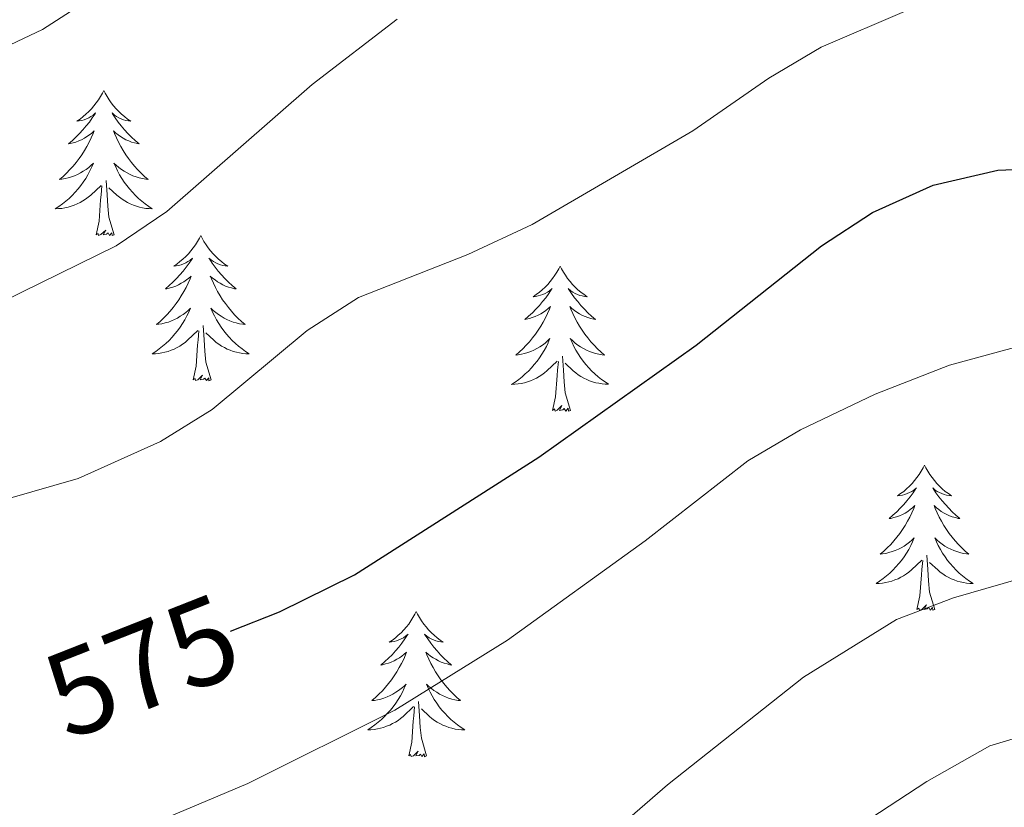
# Model space of a CAD drawing. Units: metres. Extents: x 616599 to 621104, y 4740593 to 4743640.
# Drawn here: x 618167 to 618248, y 4741191 to 4741255 of the extents above; entities that cross this region are included whole.
import ezdxf
from ezdxf.enums import TextEntityAlignment as Align

# ---------------------------------------------------------------- set-up
doc = ezdxf.new("R2010")
doc.units = ezdxf.units.M
doc.header["$MEASUREMENT"] = 0
for name, color, linetype, lineweight in [('Level 36', 19, 'Continuous', 40), ('Level 4', 36, 'Continuous', 30), ('Level 41', 19, 'Continuous', 0), ('Level 5', 36, 'Continuous', 0)]:
    doc.layers.add(name, color=color, linetype=linetype, lineweight=lineweight)
doc.styles.add('Arial', font='ARIAL.TTF', dxfattribs={"height": 0.2})

msp = doc.modelspace()

# ---------------------------------------------------------------- linework, layer by layer
at = {"layer": 'Level 36', "color": 92, "linetype": 'Continuous', "lineweight": 0}
for points in [[(618173.79, 4741249.47, 0.01), (618173.68, 4741249.25, 0.01), (618173.53, 4741248.98, 0.01), (618173.36, 4741248.71, 0.01), (618173.18, 4741248.46, 0.01), (618172.98, 4741248.21, 0.01), (618172.78, 4741247.97, 0.01), (618172.56, 4741247.74, 0.01), (618172.33, 4741247.53, 0.01), (618172.09, 4741247.33, 0.01), (618171.84, 4741247.13, 0.01), (618171.58, 4741246.96, 0.01), (618171.77, 4741246.98, 0.01), (618171.98, 4741247.02, 0.01), (618172.18, 4741247.07, 0.01), (618172.37, 4741247.14, 0.01), (618172.56, 4741247.23, 0.01), (618172.74, 4741247.33, 0.01), (618172.92, 4741247.44, 0.01), (618173.12, 4741247.63, 0.01), (618173.08, 4741247.56, 0.01), (618172.85, 4741247.22, 0.01), (618172.61, 4741246.88, 0.01), (618172.35, 4741246.56, 0.01), (618172.08, 4741246.24, 0.01), (618171.8, 4741245.93, 0.01), (618171.51, 4741245.64, 0.01), (618171.21, 4741245.36, 0.01), (618170.89, 4741245.09, 0.01), (618171.02, 4741245.11, 0.01), (618171.27, 4741245.17, 0.01), (618171.51, 4741245.24, 0.01), (618171.74, 4741245.33, 0.01), (618171.97, 4741245.43, 0.01), (618172.2, 4741245.55, 0.01), (618172.41, 4741245.68, 0.01), (618172.62, 4741245.83, 0.01), (618172.82, 4741245.98, 0.01), (618173, 4741246.15, 0.01), (618172.92, 4741245.93, 0.01), (618172.76, 4741245.57, 0.01), (618172.59, 4741245.22, 0.01), (618172.4, 4741244.87, 0.01), (618172.2, 4741244.53, 0.01), (618171.99, 4741244.2, 0.01), (618171.77, 4741243.88, 0.01), (618171.53, 4741243.56, 0.01), (618171.27, 4741243.26, 0.01), (618171.01, 4741242.97, 0.01), (618170.74, 4741242.69, 0.01), (618170.45, 4741242.42, 0.01), (618170.15, 4741242.16, 0.01), (618170.35, 4741242.19, 0.01), (618170.61, 4741242.23, 0.01), (618170.88, 4741242.29, 0.01), (618171.14, 4741242.37, 0.01), (618171.39, 4741242.47, 0.01), (618171.64, 4741242.58, 0.01), (618171.88, 4741242.7, 0.01), (618172.11, 4741242.84, 0.01), (618172.34, 4741242.99, 0.01), (618172.56, 4741243.15, 0.01), (618172.76, 4741243.33, 0.01), (618172.96, 4741243.51, 0.01), (618172.82, 4741243.19, 0.01)], [(618173.79, 4741249.47, 0.01), (618173.9, 4741249.25, 0.01), (618174.06, 4741248.98, 0.01), (618174.23, 4741248.71, 0.01), (618174.41, 4741248.46, 0.01), (618174.6, 4741248.21, 0.01), (618174.81, 4741247.97, 0.01), (618175.03, 4741247.74, 0.01), (618175.26, 4741247.53, 0.01), (618175.5, 4741247.33, 0.01), (618175.75, 4741247.13, 0.01), (618176.01, 4741246.96, 0.01), (618175.81, 4741246.98, 0.01), (618175.61, 4741247.02, 0.01), (618175.41, 4741247.07, 0.01), (618175.21, 4741247.14, 0.01), (618175.03, 4741247.23, 0.01), (618174.84, 4741247.33, 0.01), (618174.67, 4741247.44, 0.01), (618174.47, 4741247.63, 0.01), (618174.51, 4741247.56, 0.01), (618174.74, 4741247.22, 0.01), (618174.98, 4741246.88, 0.01), (618175.23, 4741246.56, 0.01), (618175.5, 4741246.24, 0.01), (618175.78, 4741245.93, 0.01), (618176.07, 4741245.64, 0.01), (618176.38, 4741245.36, 0.01), (618176.69, 4741245.09, 0.01), (618176.57, 4741245.11, 0.01), (618176.32, 4741245.17, 0.01), (618176.08, 4741245.24, 0.01), (618175.84, 4741245.33, 0.01), (618175.61, 4741245.43, 0.01), (618175.39, 4741245.55, 0.01), (618175.17, 4741245.68, 0.01), (618174.97, 4741245.83, 0.01), (618174.77, 4741245.98, 0.01), (618174.58, 4741246.15, 0.01), (618174.67, 4741245.93, 0.01), (618174.83, 4741245.57, 0.01), (618175, 4741245.22, 0.01), (618175.18, 4741244.87, 0.01), (618175.38, 4741244.53, 0.01), (618175.59, 4741244.2, 0.01), (618175.82, 4741243.88, 0.01), (618176.06, 4741243.56, 0.01), (618176.31, 4741243.26, 0.01), (618176.57, 4741242.97, 0.01), (618176.85, 4741242.69, 0.01), (618177.14, 4741242.42, 0.01), (618177.43, 4741242.16, 0.01), (618177.24, 4741242.19, 0.01), (618176.97, 4741242.23, 0.01), (618176.71, 4741242.29, 0.01), (618176.45, 4741242.37, 0.01), (618176.19, 4741242.47, 0.01), (618175.95, 4741242.58, 0.01), (618175.71, 4741242.7, 0.01), (618175.47, 4741242.84, 0.01), (618175.25, 4741242.99, 0.01), (618175.03, 4741243.15, 0.01), (618174.82, 4741243.33, 0.01), (618174.63, 4741243.51, 0.01), (618174.77, 4741243.19, 0.01)], [(618172.821, 4741243.188, 0.01), (618172.66, 4741242.868, 0.01), (618172.49, 4741242.548, 0.01), (618172.31, 4741242.248, 0.01), (618172.11, 4741241.948, 0.01), (618171.9, 4741241.658, 0.01), (618171.68, 4741241.388, 0.01), (618171.44, 4741241.118, 0.01), (618171.2, 4741240.859, 0.01), (618170.94, 4741240.609, 0.01), (618170.67, 4741240.379, 0.01), (618170.39, 4741240.159, 0.01), (618170.1, 4741239.949, 0.01), (618169.81, 4741239.759, 0.01), (618170.08, 4741239.769, 0.01), (618170.34, 4741239.789, 0.01), (618170.6, 4741239.829, 0.01), (618170.86, 4741239.889, 0.01), (618171.12, 4741239.958, 0.01), (618171.37, 4741240.048, 0.01), (618171.61, 4741240.148, 0.01), (618171.85, 4741240.268, 0.01), (618172.08, 4741240.398, 0.01), (618172.3, 4741240.538, 0.01), (618172.51, 4741240.698, 0.01), (618172.72, 4741240.868, 0.01), (618173.57, 4741241.668, 0.01)], [(618174.771, 4741243.188, 0.01), (618174.93, 4741242.868, 0.01), (618175.09, 4741242.548, 0.01), (618175.28, 4741242.248, 0.01), (618175.47, 4741241.948, 0.01), (618175.68, 4741241.658, 0.01), (618175.91, 4741241.388, 0.01), (618176.14, 4741241.118, 0.01), (618176.39, 4741240.858, 0.01), (618176.65, 4741240.608, 0.01), (618176.91, 4741240.378, 0.01), (618177.19, 4741240.158, 0.01), (618177.48, 4741239.948, 0.01), (618177.77, 4741239.758, 0.01), (618177.51, 4741239.768, 0.01), (618177.25, 4741239.788, 0.01), (618176.98, 4741239.828, 0.01), (618176.72, 4741239.888, 0.01), (618176.47, 4741239.958, 0.01), (618176.22, 4741240.048, 0.01), (618175.97, 4741240.148, 0.01), (618175.74, 4741240.268, 0.01), (618175.51, 4741240.398, 0.01), (618175.29, 4741240.538, 0.01), (618175.07, 4741240.698, 0.01), (618174.87, 4741240.868, 0.01), (618174.21, 4741241.488, 0.01)], [(618173.17, 4741237.62, 0.01), (618173.42, 4741238.74, 0.01), (618173.53, 4741240.48, 0.01), (618173.58, 4741240.91, 0.01), (618173.64, 4741241.64, 0.01)], [(618174.64, 4741237.62, 0.01), (618174.21, 4741239.06, 0.01), (618174.12, 4741239.97, 0.01), (618174.08, 4741240.91, 0.01), (618173.98, 4741242.08, 0.01)], [(618174.64, 4741237.62, 0.01), (618174.47, 4741237.55, 0.01), (618174.45, 4741237.79, 0.01), (618174.26, 4741237.57, 0.01), (618174.14, 4741237.77, 0.01), (618174.02, 4741237.67, 0.01), (618173.75, 4741237.61, 0.01), (618173.95, 4741238.01, 0.01), (618173.56, 4741237.63, 0.01), (618173.37, 4741237.57, 0.01), (618173.33, 4741237.73, 0.01), (618173.17, 4741237.62, 0.01)], [(618181.75, 4741237.55, 0.01), (618181.64, 4741237.33, 0.01), (618181.49, 4741237.06, 0.01), (618181.32, 4741236.79, 0.01), (618181.14, 4741236.54, 0.01), (618180.94, 4741236.29, 0.01), (618180.74, 4741236.05, 0.01), (618180.52, 4741235.83, 0.01), (618180.29, 4741235.61, 0.01), (618180.05, 4741235.41, 0.01), (618179.8, 4741235.21, 0.01), (618179.54, 4741235.04, 0.01), (618179.73, 4741235.06, 0.01), (618179.94, 4741235.1, 0.01), (618180.14, 4741235.15, 0.01), (618180.33, 4741235.22, 0.01), (618180.52, 4741235.31, 0.01), (618180.7, 4741235.41, 0.01), (618180.88, 4741235.52, 0.01), (618181.08, 4741235.71, 0.01), (618181.04, 4741235.64, 0.01), (618180.81, 4741235.3, 0.01), (618180.57, 4741234.96, 0.01), (618180.31, 4741234.64, 0.01), (618180.04, 4741234.32, 0.01), (618179.76, 4741234.02, 0.01), (618179.47, 4741233.72, 0.01), (618179.17, 4741233.44, 0.01), (618178.85, 4741233.17, 0.01), (618178.98, 4741233.19, 0.01), (618179.23, 4741233.25, 0.01), (618179.47, 4741233.32, 0.01), (618179.7, 4741233.41, 0.01), (618179.93, 4741233.51, 0.01), (618180.16, 4741233.63, 0.01), (618180.37, 4741233.76, 0.01), (618180.58, 4741233.91, 0.01), (618180.78, 4741234.06, 0.01), (618180.96, 4741234.23, 0.01), (618180.88, 4741234.01, 0.01), (618180.72, 4741233.65, 0.01), (618180.55, 4741233.3, 0.01), (618180.36, 4741232.95, 0.01), (618180.16, 4741232.61, 0.01), (618179.95, 4741232.28, 0.01), (618179.73, 4741231.96, 0.01), (618179.49, 4741231.65, 0.01), (618179.23, 4741231.34, 0.01), (618178.97, 4741231.05, 0.01), (618178.7, 4741230.77, 0.01), (618178.41, 4741230.5, 0.01), (618178.11, 4741230.24, 0.01), (618178.31, 4741230.27, 0.01), (618178.57, 4741230.31, 0.01), (618178.84, 4741230.38, 0.01), (618179.1, 4741230.45, 0.01), (618179.35, 4741230.55, 0.01), (618179.6, 4741230.66, 0.01), (618179.84, 4741230.78, 0.01), (618180.07, 4741230.92, 0.01), (618180.3, 4741231.07, 0.01), (618180.52, 4741231.23, 0.01), (618180.72, 4741231.41, 0.01), (618180.92, 4741231.6, 0.01), (618180.78, 4741231.27, 0.01)], [(618181.75, 4741237.55, 0.01), (618181.86, 4741237.33, 0.01), (618182.02, 4741237.06, 0.01), (618182.19, 4741236.79, 0.01), (618182.37, 4741236.54, 0.01), (618182.56, 4741236.29, 0.01), (618182.77, 4741236.05, 0.01), (618182.99, 4741235.83, 0.01), (618183.22, 4741235.61, 0.01), (618183.46, 4741235.41, 0.01), (618183.71, 4741235.21, 0.01), (618183.97, 4741235.04, 0.01), (618183.77, 4741235.06, 0.01), (618183.57, 4741235.1, 0.01), (618183.37, 4741235.15, 0.01), (618183.17, 4741235.22, 0.01), (618182.99, 4741235.31, 0.01), (618182.8, 4741235.41, 0.01), (618182.63, 4741235.52, 0.01), (618182.43, 4741235.71, 0.01), (618182.47, 4741235.64, 0.01), (618182.7, 4741235.3, 0.01), (618182.94, 4741234.96, 0.01), (618183.19, 4741234.64, 0.01), (618183.46, 4741234.32, 0.01), (618183.74, 4741234.02, 0.01), (618184.03, 4741233.72, 0.01), (618184.34, 4741233.44, 0.01), (618184.65, 4741233.17, 0.01), (618184.53, 4741233.19, 0.01), (618184.28, 4741233.25, 0.01), (618184.04, 4741233.32, 0.01), (618183.8, 4741233.41, 0.01), (618183.57, 4741233.51, 0.01), (618183.35, 4741233.63, 0.01), (618183.13, 4741233.76, 0.01), (618182.93, 4741233.91, 0.01), (618182.73, 4741234.06, 0.01), (618182.54, 4741234.23, 0.01), (618182.63, 4741234.01, 0.01), (618182.79, 4741233.65, 0.01), (618182.96, 4741233.3, 0.01), (618183.14, 4741232.95, 0.01), (618183.34, 4741232.61, 0.01), (618183.55, 4741232.28, 0.01), (618183.78, 4741231.96, 0.01), (618184.02, 4741231.65, 0.01), (618184.27, 4741231.34, 0.01), (618184.53, 4741231.05, 0.01), (618184.81, 4741230.77, 0.01), (618185.1, 4741230.5, 0.01), (618185.39, 4741230.24, 0.01), (618185.2, 4741230.27, 0.01), (618184.93, 4741230.31, 0.01), (618184.67, 4741230.38, 0.01), (618184.41, 4741230.45, 0.01), (618184.15, 4741230.55, 0.01), (618183.91, 4741230.66, 0.01), (618183.67, 4741230.78, 0.01), (618183.43, 4741230.92, 0.01), (618183.21, 4741231.07, 0.01), (618182.99, 4741231.23, 0.01), (618182.78, 4741231.41, 0.01), (618182.59, 4741231.6, 0.01), (618182.73, 4741231.27, 0.01)], [(618211.27, 4741235.05, 0.01), (618211.16, 4741234.83, 0.01), (618211, 4741234.55, 0.01), (618210.83, 4741234.29, 0.01), (618210.65, 4741234.03, 0.01), (618210.46, 4741233.78, 0.01), (618210.25, 4741233.54, 0.01), (618210.03, 4741233.32, 0.01), (618209.8, 4741233.1, 0.01), (618209.56, 4741232.9, 0.01), (618209.31, 4741232.71, 0.01), (618209.05, 4741232.53, 0.01), (618209.25, 4741232.55, 0.01), (618209.45, 4741232.59, 0.01), (618209.65, 4741232.65, 0.01), (618209.85, 4741232.71, 0.01), (618210.04, 4741232.8, 0.01), (618210.22, 4741232.9, 0.01), (618210.39, 4741233.01, 0.01), (618210.6, 4741233.2, 0.01), (618210.55, 4741233.14, 0.01), (618210.33, 4741232.79, 0.01), (618210.08, 4741232.45, 0.01), (618209.83, 4741232.13, 0.01), (618209.56, 4741231.81, 0.01), (618209.28, 4741231.51, 0.01), (618208.99, 4741231.21, 0.01), (618208.68, 4741230.93, 0.01), (618208.37, 4741230.66, 0.01), (618208.49, 4741230.68, 0.01), (618208.74, 4741230.74, 0.01), (618208.98, 4741230.81, 0.01), (618209.22, 4741230.9, 0.01), (618209.45, 4741231.01, 0.01), (618209.67, 4741231.12, 0.01), (618209.89, 4741231.25, 0.01), (618210.09, 4741231.4, 0.01), (618210.29, 4741231.56, 0.01), (618210.48, 4741231.73, 0.01), (618210.39, 4741231.5, 0.01), (618210.23, 4741231.14, 0.01), (618210.06, 4741230.79, 0.01), (618209.88, 4741230.44, 0.01), (618209.68, 4741230.1, 0.01), (618209.47, 4741229.77, 0.01), (618209.24, 4741229.45, 0.01), (618209, 4741229.14, 0.01), (618208.75, 4741228.83, 0.01), (618208.49, 4741228.54, 0.01), (618208.21, 4741228.26, 0.01), (618207.92, 4741227.99, 0.01), (618207.63, 4741227.73, 0.01), (618207.82, 4741227.76, 0.01), (618208.09, 4741227.81, 0.01), (618208.35, 4741227.87, 0.01), (618208.61, 4741227.95, 0.01), (618208.87, 4741228.04, 0.01), (618209.11, 4741228.15, 0.01), (618209.36, 4741228.27, 0.01), (618209.59, 4741228.41, 0.01), (618209.81, 4741228.56, 0.01), (618210.03, 4741228.72, 0.01), (618210.24, 4741228.9, 0.01), (618210.43, 4741229.09, 0.01), (618210.29, 4741228.76, 0.01)], [(618211.27, 4741235.05, 0.01), (618211.38, 4741234.83, 0.01), (618211.53, 4741234.55, 0.01), (618211.7, 4741234.29, 0.01), (618211.88, 4741234.03, 0.01), (618212.08, 4741233.78, 0.01), (618212.29, 4741233.54, 0.01), (618212.5, 4741233.32, 0.01), (618212.73, 4741233.1, 0.01), (618212.97, 4741232.9, 0.01), (618213.23, 4741232.71, 0.01), (618213.49, 4741232.53, 0.01), (618213.29, 4741232.55, 0.01), (618213.08, 4741232.59, 0.01), (618212.88, 4741232.64, 0.01), (618212.69, 4741232.71, 0.01), (618212.5, 4741232.8, 0.01), (618212.32, 4741232.9, 0.01), (618212.15, 4741233.01, 0.01), (618211.94, 4741233.2, 0.01), (618211.98, 4741233.13, 0.01), (618212.21, 4741232.79, 0.01), (618212.45, 4741232.45, 0.01), (618212.71, 4741232.13, 0.01), (618212.98, 4741231.81, 0.01), (618213.26, 4741231.51, 0.01), (618213.55, 4741231.21, 0.01), (618213.85, 4741230.93, 0.01), (618214.17, 4741230.66, 0.01), (618214.04, 4741230.68, 0.01), (618213.8, 4741230.74, 0.01), (618213.55, 4741230.81, 0.01), (618213.32, 4741230.9, 0.01), (618213.09, 4741231, 0.01), (618212.86, 4741231.12, 0.01), (618212.65, 4741231.25, 0.01), (618212.44, 4741231.4, 0.01), (618212.24, 4741231.55, 0.01), (618212.06, 4741231.73, 0.01), (618212.15, 4741231.5, 0.01), (618212.3, 4741231.14, 0.01), (618212.47, 4741230.79, 0.01), (618212.66, 4741230.44, 0.01), (618212.86, 4741230.1, 0.01), (618213.07, 4741229.77, 0.01), (618213.3, 4741229.45, 0.01), (618213.53, 4741229.14, 0.01), (618213.79, 4741228.83, 0.01), (618214.05, 4741228.54, 0.01), (618214.33, 4741228.26, 0.01), (618214.61, 4741227.99, 0.01), (618214.91, 4741227.73, 0.01), (618214.71, 4741227.76, 0.01), (618214.45, 4741227.8, 0.01), (618214.18, 4741227.87, 0.01), (618213.92, 4741227.95, 0.01), (618213.67, 4741228.04, 0.01), (618213.42, 4741228.15, 0.01), (618213.18, 4741228.27, 0.01), (618212.95, 4741228.41, 0.01), (618212.72, 4741228.56, 0.01), (618212.51, 4741228.72, 0.01), (618212.3, 4741228.9, 0.01), (618212.1, 4741229.09, 0.01), (618212.25, 4741228.76, 0.01)], [(618180.778, 4741231.268, 0.01), (618180.618, 4741230.948, 0.01), (618180.448, 4741230.628, 0.01), (618180.268, 4741230.328, 0.01), (618180.068, 4741230.028, 0.01), (618179.857, 4741229.738, 0.01), (618179.637, 4741229.468, 0.01), (618179.397, 4741229.198, 0.01), (618179.157, 4741228.938, 0.01), (618178.897, 4741228.688, 0.01), (618178.627, 4741228.458, 0.01), (618178.347, 4741228.238, 0.01), (618178.057, 4741228.028, 0.01), (618177.767, 4741227.838, 0.01), (618178.037, 4741227.848, 0.01), (618178.297, 4741227.868, 0.01), (618178.557, 4741227.908, 0.01), (618178.817, 4741227.968, 0.01), (618179.077, 4741228.038, 0.01), (618179.327, 4741228.128, 0.01), (618179.567, 4741228.228, 0.01), (618179.807, 4741228.348, 0.01), (618180.037, 4741228.478, 0.01), (618180.257, 4741228.628, 0.01), (618180.467, 4741228.778, 0.01), (618180.677, 4741228.948, 0.01), (618181.527, 4741229.747, 0.01)], [(618182.728, 4741231.267, 0.01), (618182.888, 4741230.947, 0.01), (618183.048, 4741230.627, 0.01), (618183.238, 4741230.327, 0.01), (618183.427, 4741230.027, 0.01), (618183.637, 4741229.737, 0.01), (618183.867, 4741229.467, 0.01), (618184.097, 4741229.197, 0.01), (618184.347, 4741228.937, 0.01), (618184.607, 4741228.687, 0.01), (618184.867, 4741228.457, 0.01), (618185.147, 4741228.237, 0.01), (618185.437, 4741228.027, 0.01), (618185.727, 4741227.837, 0.01), (618185.467, 4741227.847, 0.01), (618185.207, 4741227.867, 0.01), (618184.937, 4741227.907, 0.01), (618184.677, 4741227.967, 0.01), (618184.427, 4741228.037, 0.01), (618184.177, 4741228.127, 0.01), (618183.927, 4741228.227, 0.01), (618183.697, 4741228.347, 0.01), (618183.467, 4741228.477, 0.01), (618183.247, 4741228.627, 0.01), (618183.027, 4741228.777, 0.01), (618182.827, 4741228.947, 0.01), (618182.167, 4741229.567, 0.01)], [(618181.13, 4741225.7, 0.01), (618181.38, 4741226.82, 0.01), (618181.49, 4741228.56, 0.01), (618181.54, 4741229, 0.01), (618181.6, 4741229.72, 0.01)], [(618182.6, 4741225.7, 0.01), (618182.17, 4741227.14, 0.01), (618182.08, 4741228.05, 0.01), (618182.04, 4741229, 0.01), (618181.94, 4741230.16, 0.01)], [(618210.287, 4741228.755, 0.01), (618210.136, 4741228.435, 0.01), (618209.966, 4741228.125, 0.01), (618209.776, 4741227.815, 0.01), (618209.586, 4741227.515, 0.01), (618209.376, 4741227.235, 0.01), (618209.146, 4741226.955, 0.01), (618208.916, 4741226.685, 0.01), (618208.666, 4741226.425, 0.01), (618208.406, 4741226.185, 0.01), (618208.146, 4741225.945, 0.01), (618207.866, 4741225.725, 0.01), (618207.576, 4741225.515, 0.01), (618207.286, 4741225.325, 0.01), (618207.546, 4741225.335, 0.01), (618207.816, 4741225.365, 0.01), (618208.076, 4741225.405, 0.01), (618208.336, 4741225.455, 0.01), (618208.586, 4741225.525, 0.01), (618208.836, 4741225.615, 0.01), (618209.086, 4741225.725, 0.01), (618209.316, 4741225.835, 0.01), (618209.546, 4741225.965, 0.01), (618209.776, 4741226.115, 0.01), (618209.986, 4741226.265, 0.01), (618210.186, 4741226.445, 0.01), (618211.036, 4741227.245, 0.01)], [(618212.246, 4741228.765, 0.01), (618212.396, 4741228.445, 0.01), (618212.566, 4741228.135, 0.01), (618212.746, 4741227.825, 0.01), (618212.946, 4741227.525, 0.01), (618213.156, 4741227.235, 0.01), (618213.376, 4741226.965, 0.01), (618213.616, 4741226.695, 0.01), (618213.856, 4741226.435, 0.01), (618214.116, 4741226.195, 0.01), (618214.386, 4741225.955, 0.01), (618214.666, 4741225.735, 0.01), (618214.956, 4741225.525, 0.01), (618215.246, 4741225.335, 0.01), (618214.976, 4741225.345, 0.01), (618214.716, 4741225.365, 0.01), (618214.456, 4741225.415, 0.01), (618214.196, 4741225.465, 0.01), (618213.936, 4741225.535, 0.01), (618213.686, 4741225.625, 0.01), (618213.446, 4741225.725, 0.01), (618213.206, 4741225.845, 0.01), (618212.976, 4741225.975, 0.01), (618212.756, 4741226.125, 0.01), (618212.546, 4741226.275, 0.01), (618212.336, 4741226.445, 0.01), (618211.686, 4741227.065, 0.01)], [(618210.65, 4741223.19, 0.01), (618210.89, 4741224.31, 0.01), (618211.01, 4741226.05, 0.01), (618211.05, 4741226.49, 0.01), (618211.12, 4741227.21, 0.01)], [(618212.12, 4741223.19, 0.01), (618211.69, 4741224.63, 0.01), (618211.6, 4741225.54, 0.01), (618211.55, 4741226.49, 0.01), (618211.45, 4741227.65, 0.01)], [(618182.6, 4741225.7, 0.01), (618182.43, 4741225.63, 0.01), (618182.41, 4741225.87, 0.01), (618182.22, 4741225.65, 0.01), (618182.1, 4741225.85, 0.01), (618181.98, 4741225.75, 0.01), (618181.71, 4741225.69, 0.01), (618181.91, 4741226.09, 0.01), (618181.52, 4741225.71, 0.01), (618181.33, 4741225.65, 0.01), (618181.29, 4741225.81, 0.01), (618181.13, 4741225.7, 0.01)], [(618212.12, 4741223.19, 0.01), (618211.95, 4741223.13, 0.01), (618211.93, 4741223.37, 0.01), (618211.74, 4741223.14, 0.01), (618211.61, 4741223.35, 0.01), (618211.49, 4741223.24, 0.01), (618211.22, 4741223.18, 0.01), (618211.42, 4741223.58, 0.01), (618211.03, 4741223.2, 0.01), (618210.85, 4741223.14, 0.01), (618210.81, 4741223.31, 0.01), (618210.65, 4741223.19, 0.01)], [(618241.19, 4741218.69, 0.01), (618241.08, 4741218.47, 0.01), (618240.92, 4741218.19, 0.01), (618240.75, 4741217.93, 0.01), (618240.57, 4741217.67, 0.01), (618240.38, 4741217.42, 0.01), (618240.17, 4741217.18, 0.01), (618239.95, 4741216.96, 0.01), (618239.72, 4741216.74, 0.01), (618239.48, 4741216.54, 0.01), (618239.23, 4741216.35, 0.01), (618238.97, 4741216.17, 0.01), (618239.17, 4741216.19, 0.01), (618239.37, 4741216.23, 0.01), (618239.57, 4741216.28, 0.01), (618239.77, 4741216.35, 0.01), (618239.96, 4741216.44, 0.01), (618240.14, 4741216.54, 0.01), (618240.31, 4741216.65, 0.01), (618240.52, 4741216.84, 0.01), (618240.48, 4741216.77, 0.01), (618240.25, 4741216.43, 0.01), (618240, 4741216.09, 0.01), (618239.75, 4741215.77, 0.01), (618239.48, 4741215.45, 0.01), (618239.2, 4741215.15, 0.01), (618238.91, 4741214.85, 0.01), (618238.6, 4741214.57, 0.01), (618238.29, 4741214.3, 0.01), (618238.41, 4741214.32, 0.01), (618238.66, 4741214.38, 0.01), (618238.9, 4741214.45, 0.01), (618239.14, 4741214.54, 0.01), (618239.37, 4741214.64, 0.01), (618239.59, 4741214.76, 0.01), (618239.81, 4741214.89, 0.01), (618240.02, 4741215.04, 0.01), (618240.21, 4741215.19, 0.01), (618240.4, 4741215.37, 0.01), (618240.31, 4741215.14, 0.01), (618240.16, 4741214.78, 0.01), (618239.99, 4741214.43, 0.01), (618239.8, 4741214.08, 0.01), (618239.6, 4741213.74, 0.01), (618239.39, 4741213.41, 0.01), (618239.16, 4741213.09, 0.01), (618238.92, 4741212.78, 0.01), (618238.67, 4741212.47, 0.01), (618238.41, 4741212.18, 0.01), (618238.13, 4741211.9, 0.01), (618237.85, 4741211.63, 0.01), (618237.55, 4741211.37, 0.01), (618237.74, 4741211.4, 0.01), (618238.01, 4741211.44, 0.01), (618238.27, 4741211.51, 0.01), (618238.53, 4741211.59, 0.01), (618238.79, 4741211.68, 0.01), (618239.04, 4741211.79, 0.01), (618239.28, 4741211.91, 0.01), (618239.51, 4741212.05, 0.01), (618239.74, 4741212.2, 0.01), (618239.95, 4741212.36, 0.01), (618240.16, 4741212.54, 0.01), (618240.35, 4741212.73, 0.01), (618240.21, 4741212.4, 0.01)], [(618241.19, 4741218.69, 0.01), (618241.3, 4741218.47, 0.01), (618241.45, 4741218.19, 0.01), (618241.62, 4741217.93, 0.01), (618241.81, 4741217.67, 0.01), (618242, 4741217.42, 0.01), (618242.21, 4741217.18, 0.01), (618242.43, 4741216.96, 0.01), (618242.65, 4741216.74, 0.01), (618242.89, 4741216.54, 0.01), (618243.15, 4741216.35, 0.01), (618243.41, 4741216.17, 0.01), (618243.21, 4741216.19, 0.01), (618243, 4741216.23, 0.01), (618242.81, 4741216.28, 0.01), (618242.61, 4741216.35, 0.01), (618242.42, 4741216.44, 0.01), (618242.24, 4741216.54, 0.01), (618242.07, 4741216.65, 0.01), (618241.86, 4741216.84, 0.01), (618241.9, 4741216.77, 0.01), (618242.13, 4741216.43, 0.01), (618242.37, 4741216.09, 0.01), (618242.63, 4741215.77, 0.01), (618242.9, 4741215.45, 0.01), (618243.18, 4741215.15, 0.01), (618243.47, 4741214.85, 0.01), (618243.77, 4741214.57, 0.01), (618244.09, 4741214.3, 0.01), (618243.96, 4741214.32, 0.01), (618243.72, 4741214.38, 0.01), (618243.47, 4741214.45, 0.01), (618243.24, 4741214.54, 0.01), (618243.01, 4741214.64, 0.01), (618242.79, 4741214.76, 0.01), (618242.57, 4741214.89, 0.01), (618242.36, 4741215.04, 0.01), (618242.17, 4741215.19, 0.01), (618241.98, 4741215.37, 0.01), (618242.07, 4741215.14, 0.01), (618242.22, 4741214.78, 0.01), (618242.39, 4741214.43, 0.01), (618242.58, 4741214.08, 0.01), (618242.78, 4741213.74, 0.01), (618242.99, 4741213.41, 0.01), (618243.22, 4741213.09, 0.01), (618243.46, 4741212.78, 0.01), (618243.71, 4741212.47, 0.01), (618243.97, 4741212.18, 0.01), (618244.25, 4741211.9, 0.01), (618244.53, 4741211.63, 0.01), (618244.83, 4741211.37, 0.01), (618244.63, 4741211.4, 0.01), (618244.37, 4741211.44, 0.01), (618244.1, 4741211.51, 0.01), (618243.85, 4741211.59, 0.01), (618243.59, 4741211.68, 0.01), (618243.34, 4741211.79, 0.01), (618243.1, 4741211.91, 0.01), (618242.87, 4741212.05, 0.01), (618242.64, 4741212.2, 0.01), (618242.43, 4741212.36, 0.01), (618242.22, 4741212.54, 0.01), (618242.03, 4741212.73, 0.01), (618242.17, 4741212.4, 0.01)], [(618240.212, 4741212.402, 0.01), (618240.062, 4741212.082, 0.01), (618239.892, 4741211.772, 0.01), (618239.712, 4741211.462, 0.01), (618239.512, 4741211.162, 0.01), (618239.302, 4741210.872, 0.01), (618239.072, 4741210.602, 0.01), (618238.842, 4741210.332, 0.01), (618238.592, 4741210.072, 0.01), (618238.342, 4741209.832, 0.01), (618238.072, 4741209.592, 0.01), (618237.792, 4741209.372, 0.01), (618237.502, 4741209.162, 0.01), (618237.212, 4741208.973, 0.01), (618237.472, 4741208.982, 0.01), (618237.742, 4741209.002, 0.01), (618238.002, 4741209.052, 0.01), (618238.262, 4741209.102, 0.01), (618238.512, 4741209.172, 0.01), (618238.762, 4741209.262, 0.01), (618239.012, 4741209.362, 0.01), (618239.252, 4741209.482, 0.01), (618239.472, 4741209.612, 0.01), (618239.702, 4741209.762, 0.01), (618239.912, 4741209.912, 0.01), (618240.112, 4741210.082, 0.01), (618240.962, 4741210.882, 0.01)], [(618242.172, 4741212.402, 0.01), (618242.322, 4741212.082, 0.01), (618242.492, 4741211.772, 0.01), (618242.672, 4741211.462, 0.01), (618242.872, 4741211.162, 0.01), (618243.082, 4741210.872, 0.01), (618243.302, 4741210.602, 0.01), (618243.542, 4741210.332, 0.01), (618243.782, 4741210.072, 0.01), (618244.042, 4741209.832, 0.01), (618244.312, 4741209.592, 0.01), (618244.591, 4741209.372, 0.01), (618244.881, 4741209.162, 0.01), (618245.171, 4741208.972, 0.01), (618244.901, 4741208.982, 0.01), (618244.641, 4741209.002, 0.01), (618244.381, 4741209.052, 0.01), (618244.121, 4741209.102, 0.01), (618243.871, 4741209.172, 0.01), (618243.611, 4741209.262, 0.01), (618243.372, 4741209.362, 0.01), (618243.132, 4741209.482, 0.01), (618242.902, 4741209.612, 0.01), (618242.682, 4741209.762, 0.01), (618242.472, 4741209.912, 0.01), (618242.272, 4741210.082, 0.01), (618241.612, 4741210.702, 0.01)], [(618240.57, 4741206.83, 0.01), (618240.81, 4741207.95, 0.01), (618240.93, 4741209.69, 0.01), (618240.98, 4741210.13, 0.01), (618241.04, 4741210.85, 0.01)], [(618242.04, 4741206.83, 0.01), (618241.61, 4741208.27, 0.01), (618241.52, 4741209.18, 0.01), (618241.47, 4741210.13, 0.01), (618241.37, 4741211.29, 0.01)], [(618242.04, 4741206.83, 0.01), (618241.87, 4741206.77, 0.01), (618241.85, 4741207.01, 0.01), (618241.66, 4741206.78, 0.01), (618241.54, 4741206.99, 0.01), (618241.41, 4741206.88, 0.01), (618241.15, 4741206.82, 0.01), (618241.34, 4741207.22, 0.01), (618240.96, 4741206.84, 0.01), (618240.77, 4741206.78, 0.01), (618240.73, 4741206.95, 0.01), (618240.57, 4741206.83, 0.01)], [(618199.45, 4741206.66, 0.01), (618199.34, 4741206.44, 0.01), (618199.18, 4741206.17, 0.01), (618199.02, 4741205.9, 0.01), (618198.83, 4741205.64, 0.01), (618198.64, 4741205.4, 0.01), (618198.43, 4741205.16, 0.01), (618198.21, 4741204.93, 0.01), (618197.98, 4741204.72, 0.01), (618197.74, 4741204.51, 0.01), (618197.49, 4741204.32, 0.01), (618197.23, 4741204.14, 0.01), (618197.43, 4741204.17, 0.01), (618197.63, 4741204.21, 0.01), (618197.83, 4741204.26, 0.01), (618198.03, 4741204.33, 0.01), (618198.22, 4741204.41, 0.01), (618198.4, 4741204.51, 0.01), (618198.57, 4741204.63, 0.01), (618198.78, 4741204.82, 0.01), (618198.74, 4741204.75, 0.01), (618198.51, 4741204.41, 0.01), (618198.26, 4741204.07, 0.01), (618198.01, 4741203.74, 0.01), (618197.74, 4741203.43, 0.01), (618197.46, 4741203.12, 0.01), (618197.17, 4741202.83, 0.01), (618196.87, 4741202.55, 0.01), (618196.55, 4741202.27, 0.01), (618196.68, 4741202.3, 0.01), (618196.92, 4741202.36, 0.01), (618197.16, 4741202.43, 0.01), (618197.4, 4741202.52, 0.01), (618197.63, 4741202.62, 0.01), (618197.85, 4741202.74, 0.01), (618198.07, 4741202.87, 0.01), (618198.28, 4741203.01, 0.01), (618198.47, 4741203.17, 0.01), (618198.66, 4741203.34, 0.01), (618198.57, 4741203.12, 0.01), (618198.42, 4741202.76, 0.01), (618198.25, 4741202.4, 0.01), (618198.06, 4741202.06, 0.01), (618197.86, 4741201.72, 0.01), (618197.65, 4741201.39, 0.01), (618197.42, 4741201.06, 0.01), (618197.18, 4741200.75, 0.01), (618196.93, 4741200.45, 0.01), (618196.67, 4741200.16, 0.01), (618196.39, 4741199.88, 0.01), (618196.11, 4741199.61, 0.01), (618195.81, 4741199.35, 0.01), (618196.01, 4741199.37, 0.01), (618196.27, 4741199.42, 0.01), (618196.53, 4741199.48, 0.01), (618196.79, 4741199.56, 0.01), (618197.05, 4741199.66, 0.01), (618197.3, 4741199.76, 0.01), (618197.54, 4741199.89, 0.01), (618197.77, 4741200.03, 0.01), (618198, 4741200.17, 0.01), (618198.21, 4741200.34, 0.01), (618198.42, 4741200.51, 0.01), (618198.61, 4741200.7, 0.01), (618198.47, 4741200.38, 0.01)], [(618199.45, 4741206.66, 0.01), (618199.56, 4741206.44, 0.01), (618199.72, 4741206.17, 0.01), (618199.88, 4741205.9, 0.01), (618200.07, 4741205.64, 0.01), (618200.26, 4741205.4, 0.01), (618200.47, 4741205.16, 0.01), (618200.69, 4741204.93, 0.01), (618200.92, 4741204.72, 0.01), (618201.16, 4741204.51, 0.01), (618201.41, 4741204.32, 0.01), (618201.67, 4741204.14, 0.01), (618201.47, 4741204.17, 0.01), (618201.27, 4741204.21, 0.01), (618201.07, 4741204.26, 0.01), (618200.87, 4741204.33, 0.01), (618200.68, 4741204.41, 0.01), (618200.5, 4741204.51, 0.01), (618200.33, 4741204.63, 0.01), (618200.12, 4741204.82, 0.01), (618200.16, 4741204.75, 0.01), (618200.39, 4741204.41, 0.01), (618200.64, 4741204.07, 0.01), (618200.89, 4741203.74, 0.01), (618201.16, 4741203.43, 0.01), (618201.44, 4741203.12, 0.01), (618201.73, 4741202.83, 0.01), (618202.03, 4741202.55, 0.01), (618202.35, 4741202.27, 0.01), (618202.22, 4741202.3, 0.01), (618201.98, 4741202.36, 0.01), (618201.74, 4741202.43, 0.01), (618201.5, 4741202.52, 0.01), (618201.27, 4741202.62, 0.01), (618201.05, 4741202.74, 0.01), (618200.83, 4741202.87, 0.01), (618200.62, 4741203.01, 0.01), (618200.43, 4741203.17, 0.01), (618200.24, 4741203.34, 0.01), (618200.33, 4741203.12, 0.01), (618200.48, 4741202.76, 0.01), (618200.65, 4741202.4, 0.01), (618200.84, 4741202.06, 0.01), (618201.04, 4741201.72, 0.01), (618201.25, 4741201.39, 0.01), (618201.48, 4741201.06, 0.01), (618201.72, 4741200.75, 0.01), (618201.97, 4741200.45, 0.01), (618202.23, 4741200.16, 0.01), (618202.51, 4741199.88, 0.01), (618202.79, 4741199.61, 0.01), (618203.09, 4741199.35, 0.01), (618202.89, 4741199.37, 0.01), (618202.63, 4741199.42, 0.01), (618202.37, 4741199.48, 0.01), (618202.11, 4741199.56, 0.01), (618201.85, 4741199.66, 0.01), (618201.6, 4741199.76, 0.01), (618201.36, 4741199.89, 0.01), (618201.13, 4741200.03, 0.01), (618200.9, 4741200.17, 0.01), (618200.69, 4741200.34, 0.01), (618200.48, 4741200.51, 0.01), (618200.29, 4741200.7, 0.01), (618200.43, 4741200.38, 0.01)], [(618198.471, 4741200.376, 0.01), (618198.321, 4741200.046, 0.01), (618198.15, 4741199.736, 0.01), (618197.97, 4741199.436, 0.01), (618197.77, 4741199.136, 0.01), (618197.56, 4741198.846, 0.01), (618197.34, 4741198.566, 0.01), (618197.1, 4741198.306, 0.01), (618196.85, 4741198.046, 0.01), (618196.6, 4741197.796, 0.01), (618196.33, 4741197.566, 0.01), (618196.05, 4741197.346, 0.01), (618195.76, 4741197.136, 0.01), (618195.47, 4741196.946, 0.01), (618195.73, 4741196.946, 0.01), (618196, 4741196.976, 0.01), (618196.26, 4741197.016, 0.01), (618196.52, 4741197.076, 0.01), (618196.77, 4741197.146, 0.01), (618197.02, 4741197.236, 0.01), (618197.27, 4741197.336, 0.01), (618197.51, 4741197.456, 0.01), (618197.74, 4741197.586, 0.01), (618197.96, 4741197.726, 0.01), (618198.17, 4741197.886, 0.01), (618198.37, 4741198.056, 0.01), (618199.22, 4741198.856, 0.01)], [(618200.431, 4741200.376, 0.01), (618200.581, 4741200.045, 0.01), (618200.75, 4741199.735, 0.01), (618200.93, 4741199.435, 0.01), (618201.13, 4741199.135, 0.01), (618201.34, 4741198.845, 0.01), (618201.56, 4741198.565, 0.01), (618201.8, 4741198.305, 0.01), (618202.05, 4741198.045, 0.01), (618202.3, 4741197.795, 0.01), (618202.57, 4741197.565, 0.01), (618202.85, 4741197.345, 0.01), (618203.14, 4741197.135, 0.01), (618203.43, 4741196.945, 0.01), (618203.17, 4741196.945, 0.01), (618202.9, 4741196.975, 0.01), (618202.64, 4741197.015, 0.01), (618202.38, 4741197.075, 0.01), (618202.13, 4741197.145, 0.01), (618201.88, 4741197.235, 0.01), (618201.63, 4741197.335, 0.01), (618201.39, 4741197.455, 0.01), (618201.16, 4741197.585, 0.01), (618200.94, 4741197.725, 0.01), (618200.73, 4741197.885, 0.01), (618200.53, 4741198.055, 0.01), (618199.87, 4741198.676, 0.01)], [(618198.83, 4741194.81, 0.01), (618199.08, 4741195.93, 0.01), (618199.19, 4741197.67, 0.01), (618199.24, 4741198.1, 0.01), (618199.3, 4741198.83, 0.01)], [(618200.3, 4741194.81, 0.01), (618199.87, 4741196.25, 0.01), (618199.78, 4741197.15, 0.01), (618199.73, 4741198.1, 0.01), (618199.63, 4741199.27, 0.01)], [(618200.3, 4741194.81, 0.01), (618200.13, 4741194.74, 0.01), (618200.11, 4741194.98, 0.01), (618199.92, 4741194.76, 0.01), (618199.8, 4741194.96, 0.01), (618199.68, 4741194.85, 0.01), (618199.41, 4741194.8, 0.01), (618199.6, 4741195.19, 0.01), (618199.22, 4741194.81, 0.01), (618199.03, 4741194.76, 0.01), (618198.99, 4741194.92, 0.01), (618198.83, 4741194.81, 0.01)]]:
    msp.add_polyline3d(points, dxfattribs=at)
at = {"layer": 'Level 4', "color": 36, "linetype": 'Continuous', "lineweight": 30}
msp.add_polyline3d([(618184.2, 4741205.06, 575.01), (618188.21, 4741206.64, 575.01), (618194.37, 4741209.68, 575.01), (618209.53, 4741219.36, 575.01), (618222.45, 4741228.56, 575.01), (618232.73, 4741236.72, 575.01), (618236.92, 4741239.45, 575.01), (618241.9, 4741241.7, 575.01), (618247.21, 4741242.93, 575.01), (618258.45, 4741243.39, 575.01), (618265.73, 4741242.88, 575.01), (618286.21, 4741242.32, 575.01), (618298.06, 4741240.13, 575.01), (618310.73, 4741238.96, 575.01), (618315.61, 4741237.87, 575.01), (618327.4, 4741234.39, 575.01), (618334.77, 4741233.12, 575.01), (618365.21, 4741233.04, 575.01), (618384.41, 4741235.12, 575.01), (618396.01, 4741237.12, 575.01), (618412.93, 4741237.32, 575.01), (618418.25, 4741235.73, 575.01), (618427.69, 4741229.12, 575.01), (618431.31, 4741225.67, 575.01)], dxfattribs=at)
at = {"layer": 'Level 5', "color": 36, "linetype": 'Continuous', "lineweight": 0}
for points in [[(618049.618, 4741263.009, 570.01), (618069.735, 4741251.037, 570.01), (618077.413, 4741245.837, 570.01), (618081.263, 4741242.636, 570.01), (618101.168, 4741224.084, 570.01), (618111.526, 4741217.603, 570.01), (618115.916, 4741215.233, 570.01), (618122.085, 4741213.312, 570.01), (618129.365, 4741212.732, 570.01), (618137.695, 4741212.601, 570.01), (618150.335, 4741213.12, 570.01), (618162.055, 4741214.829, 570.01), (618171.685, 4741217.598, 570.01), (618178.446, 4741220.638, 570.01), (618182.706, 4741223.267, 570.01), (618190.487, 4741229.757, 570.01), (618194.708, 4741232.456, 570.01), (618203.688, 4741235.996, 570.01), (618208.969, 4741238.475, 570.01), (618222.17, 4741246.164, 570.01), (618228.411, 4741250.484, 570.01), (618232.701, 4741253.033, 570.01), (618239.732, 4741256.033, 570.01)], [(618069.087, 4741262.287, 565.01), (618094.654, 4741249.035, 565.01), (618098.813, 4741246.265, 565.01), (618106.291, 4741240.004, 565.01), (618111.331, 4741236.404, 565.01), (618115.69, 4741233.953, 565.01), (618122.469, 4741231.153, 565.01), (618130.758, 4741228.872, 565.01), (618135.008, 4741228.241, 565.01), (618140.008, 4741228.011, 565.01), (618144.808, 4741228.241, 565.01), (618163.928, 4741231.359, 565.01), (618174.809, 4741236.718, 565.01), (618178.96, 4741239.518, 565.01), (618190.892, 4741249.967, 565.01), (618197.893, 4741255.346, 565.01)], [(618099.285, 4741257.365, 560.01), (618106.494, 4741253.044, 560.01), (618113.653, 4741249.363, 560.01), (618118.313, 4741247.543, 560.01), (618121.453, 4741246.723, 560.01), (618130.012, 4741245.762, 560.01), (618138.532, 4741245.841, 560.01), (618143.512, 4741246.341, 560.01), (618152.652, 4741248, 560.01), (618160.812, 4741250.72, 560.01), (618168.773, 4741254.479, 560.01), (618172.974, 4741257.209, 560.01)], [(618164.16, 4741184.8, 580.01), (618169.03, 4741185.99, 580.01), (618174.07, 4741187.66, 580.01), (618185.609, 4741192.537, 580.01), (618197.69, 4741198.556, 580.01), (618206.931, 4741204.305, 580.01), (618218.253, 4741212.484, 580.01), (618226.694, 4741219.044, 580.01), (618230.994, 4741221.593, 580.01), (618237.145, 4741224.513, 580.01), (618243.235, 4741226.902, 580.01), (618249.486, 4741228.612, 580.01)], [(618166.65, 4741168.8, 585.01), (618177.13, 4741170, 585.01), (618189.45, 4741172.4, 585.01), (618200.29, 4741177.44, 585.01), (618206.57, 4741181.2, 585.01), (618210.58, 4741184.18, 585.01), (618220.07, 4741192.43, 585.01), (618231.25, 4741201.28, 585.01), (618238.89, 4741206, 585.01), (618243.561, 4741207.792, 585.01), (618255.612, 4741211.281, 585.01)], [(618140.97, 4741155.97, 590.01), (618175.08, 4741157.12, 590.01), (618182.18, 4741158.5, 590.01), (618191.13, 4741161.12, 590.01), (618206.933, 4741167.045, 590.01), (618221.295, 4741176.353, 590.01), (618232.007, 4741186.003, 590.01), (618235.917, 4741189.112, 590.01), (618241.368, 4741192.712, 590.01), (618246.548, 4741195.622, 590.01), (618252.099, 4741197.291, 590.01)]]:
    msp.add_polyline3d(points, dxfattribs=at)

# ---------------------------------------------------------------- texts
at = {"layer": 'Level 41', "color": 39, "linetype": 'Continuous', "lineweight": 0, "style": 'Arial'}
msp.add_text('575', height=7, rotation=21.50518, dxfattribs=at).set_placement((618176.899, 4741202.185, 575.01), align=Align.MIDDLE_CENTER)

doc.saveas('drawing.dxf')
